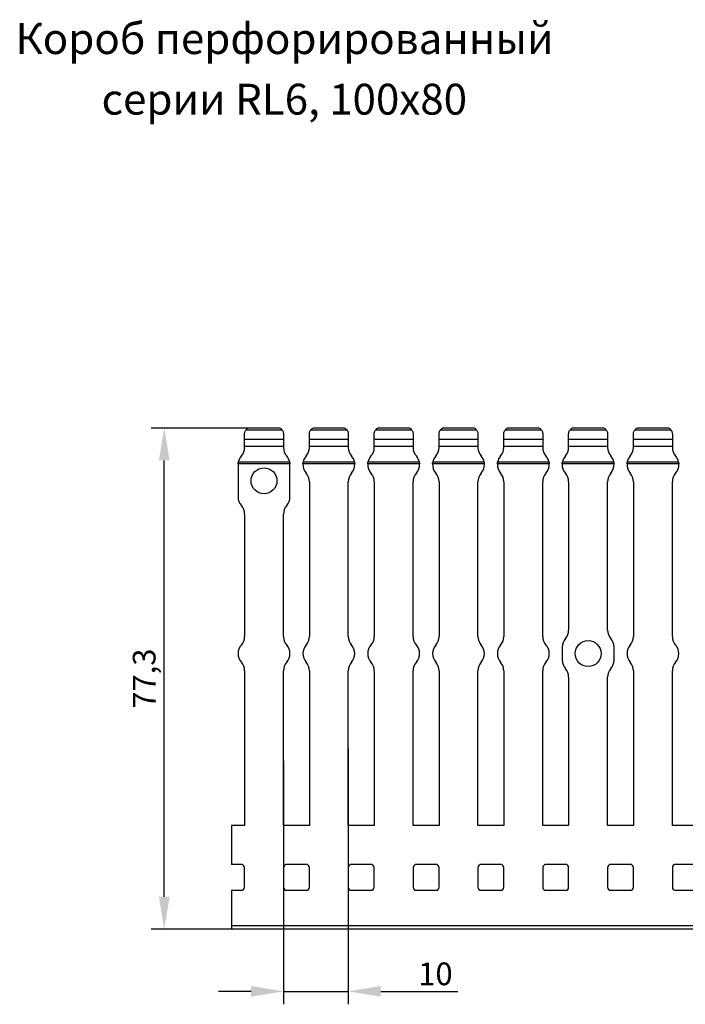
# Model space of a CAD drawing. Units: millimetres. Extents: x 173 to 815, y 244 to 513.
# Drawn here: x 282 to 385, y 361 to 513 of the extents above; entities that cross this region are included whole.
import ezdxf

# ---------------------------------------------------------------- set-up
doc = ezdxf.new("R2010")
doc.units = ezdxf.units.MM
doc.header["$PDSIZE"] = -1
doc.layers.add('Размеры', color=8, linetype='Continuous')
doc.styles.add('SLDTEXTSTYLE0', font='verdana.ttf')
doc.dimstyles.new('SLDDIMSTYLE1', dxfattribs={"dimtxt": 3.5, "dimasz": 5, "dimexe": 2, "dimexo": 0.0625, "dimgap": 0.875, "dimtad": 1, "dimdec": 1, "dimrnd": 1e-09, "dimzin": 9, "dimtxsty": 'SLDTEXTSTYLE0', "dimcen": 0.09, "dimadec": 1, "dimazin": 3, "dimtfac": 1, "dimtdec": 1, "dimtmove": 0, "dimatfit": 0, "dimfxl": 1, "dimfrac": 2, "dimtolj": 1, "dimtzin": 12, "dimarcsym": 0})

# ---------------------------------------------------------------- blocks, each defined once
blk = doc.blocks.new('*D14')
at = {"layer": 'Defpoints', "color": 0, "transparency": 16777216}
for p in [(332.91, 400.79), (322.91, 398.87), (332.91, 363.26)]:
    blk.add_point(p, dxfattribs=at)
at = {"layer": 'Размеры', "color": 0, "lineweight": -2, "transparency": 16777216}
for p, q in [((332.91, 400.73), (332.91, 361.26)), ((322.91, 398.81), (322.91, 361.26)), ((317.91, 363.26), (312.91, 363.26)), ((322.91, 363.26), (332.91, 363.26)), ((337.91, 363.26), (349.81, 363.26))]:
    blk.add_line(p, q, dxfattribs=at)
at = {"layer": 'Размеры', "color": 0, "transparency": 16777216}
for points in [[(317.91, 364.09), (317.91, 362.43), (322.91, 363.26)], [(337.91, 364.09), (337.91, 362.43), (332.91, 363.26)]]:
    blk.add_solid(points, dxfattribs=at)
at = {"layer": 'Размеры', "color": 0, "transparency": 16777216, "insert": (346.36, 365.96), "char_height": 3.5, "attachment_point": 5, "style": 'SLDTEXTSTYLE0'}
blk.add_mtext('\\A1;10', dxfattribs=at)
blk = doc.blocks.new('*D17')
at = {"layer": 'Defpoints', "color": 0, "transparency": 16777216}
for p in [(304.52, 450.18), (318.94, 450.18), (317.32, 372.85)]:
    blk.add_point(p, dxfattribs=at)
at = {"layer": 'Размеры', "color": 0, "lineweight": -2, "transparency": 16777216}
for p, q in [((318.88, 450.18), (302.52, 450.18)), ((304.52, 377.85), (304.52, 445.18)), ((317.25, 372.85), (302.52, 372.85))]:
    blk.add_line(p, q, dxfattribs=at)
at = {"layer": 'Размеры', "color": 0, "transparency": 16777216}
for points in [[(303.69, 445.18), (305.35, 445.18), (304.52, 450.18)], [(303.69, 377.85), (305.35, 377.85), (304.52, 372.85)]]:
    blk.add_solid(points, dxfattribs=at)
at = {"layer": 'Размеры', "color": 0, "transparency": 16777216, "insert": (301.42, 411.52), "char_height": 3.5, "attachment_point": 5, "rotation": 90, "style": 'SLDTEXTSTYLE0'}
blk.add_mtext('\\A1;77,3', dxfattribs=at)

msp = doc.modelspace()

# ---------------------------------------------------------------- linework, layer by layer
at = {"color": 7, "linetype": 'Continuous', "lineweight": 30}
for p, q in [((322.71, 449.87), (317.1, 449.87)), ((322.34, 450.18), (317.47, 450.18)), ((322.34, 450.18), (317.47, 450.18)), ((322.34, 450.18), (322.34, 450.18)), ((332.71, 449.87), (327.1, 449.87)), ((332.34, 450.18), (327.47, 450.18)), ((332.34, 450.18), (327.47, 450.18)), ((342.71, 449.87), (337.1, 449.87)), ((342.34, 450.18), (337.47, 450.18)), ((342.34, 450.18), (337.47, 450.18)), ((337.47, 450.18), (337.47, 450.18)), ((352.71, 449.87), (347.1, 449.87)), ((352.34, 450.18), (347.47, 450.18)), ((352.34, 450.18), (347.47, 450.18)), ((347.47, 450.18), (347.47, 450.18)), ((362.71, 449.87), (357.1, 449.87)), ((362.34, 450.18), (357.47, 450.18)), ((362.34, 450.18), (357.47, 450.18)), ((357.47, 450.18), (357.47, 450.18)), ((372.71, 449.87), (367.1, 449.87)), ((372.34, 450.18), (367.47, 450.18)), ((372.34, 450.18), (367.47, 450.18)), ((367.47, 450.18), (367.47, 450.18)), ((382.71, 449.87), (377.1, 449.87)), ((382.34, 450.18), (377.47, 450.18)), ((382.34, 450.18), (377.47, 450.18)), ((377.47, 450.18), (377.47, 450.18)), ((316.91, 448.48), (316.91, 449.28)), ((316.91, 448.48), (322.91, 448.48)), ((316.91, 447.33), (316.91, 448.48)), ((322.91, 449.28), (322.91, 448.48)), ((322.91, 448.48), (322.91, 447.33)), ((326.91, 448.48), (326.91, 449.28)), ((326.91, 448.48), (332.91, 448.48)), ((326.91, 447.33), (326.91, 448.48)), ((332.91, 449.28), (332.91, 448.48)), ((332.91, 448.48), (332.91, 447.33)), ((336.91, 448.48), (336.91, 449.28)), ((336.91, 448.48), (342.91, 448.48)), ((336.91, 447.33), (336.91, 448.48)), ((342.91, 449.28), (342.91, 448.48)), ((342.91, 448.48), (342.91, 447.33)), ((346.91, 448.48), (346.91, 449.28)), ((346.91, 448.48), (352.91, 448.48)), ((346.91, 447.33), (346.91, 448.48)), ((352.91, 449.28), (352.91, 448.48)), ((352.91, 448.48), (352.91, 447.33)), ((356.91, 448.48), (356.91, 449.28)), ((356.91, 448.48), (362.91, 448.48)), ((356.91, 447.33), (356.91, 448.48)), ((362.91, 449.28), (362.91, 448.48)), ((362.91, 448.48), (362.91, 447.33)), ((366.91, 448.48), (366.91, 449.28)), ((366.91, 448.48), (372.91, 448.48)), ((366.91, 447.33), (366.91, 448.48)), ((372.91, 449.28), (372.91, 448.48)), ((372.91, 448.48), (372.91, 447.33)), ((376.91, 448.48), (376.91, 449.28)), ((376.91, 448.48), (382.91, 448.48)), ((376.91, 447.33), (376.91, 448.48)), ((382.91, 449.28), (382.91, 448.48)), ((382.91, 448.48), (382.91, 447.33)), ((316.91, 447.2), (316.91, 447.33)), ((322.91, 447.33), (316.91, 447.33)), ((322.91, 447.33), (322.91, 447.2)), ((326.91, 447.2), (326.91, 447.33)), ((332.91, 447.33), (326.91, 447.33)), ((332.91, 447.33), (332.91, 447.2)), ((336.91, 447.2), (336.91, 447.33)), ((342.91, 447.33), (336.91, 447.33)), ((342.91, 447.33), (342.91, 447.2)), ((346.91, 447.2), (346.91, 447.33)), ((352.91, 447.33), (346.91, 447.33)), ((352.91, 447.33), (352.91, 447.2)), ((356.91, 447.2), (356.91, 447.33)), ((362.91, 447.33), (356.91, 447.33)), ((362.91, 447.33), (362.91, 447.2)), ((366.91, 447.2), (366.91, 447.33)), ((372.91, 447.33), (366.91, 447.33)), ((372.91, 447.33), (372.91, 447.2)), ((376.91, 447.2), (376.91, 447.33)), ((382.91, 447.33), (376.91, 447.33)), ((382.91, 447.33), (382.91, 447.2)), ((323.9, 444.65), (315.91, 444.65)), ((315.91, 444.55), (315.91, 439.55)), ((323.87, 444.91), (315.94, 444.91)), ((323.91, 439.55), (323.91, 444.55)), ((333.9, 444.65), (325.91, 444.65)), ((333.87, 444.91), (325.94, 444.91)), ((343.9, 444.65), (335.91, 444.65)), ((343.87, 444.91), (335.94, 444.91)), ((353.9, 444.65), (345.91, 444.65)), ((353.87, 444.91), (345.94, 444.91)), ((363.9, 444.65), (355.91, 444.65)), ((363.87, 444.91), (355.94, 444.91)), ((373.9, 444.65), (365.91, 444.65)), ((373.87, 444.91), (365.94, 444.91)), ((383.9, 444.65), (375.91, 444.65)), ((383.87, 444.91), (375.94, 444.91)), ((326.91, 441.9), (326.91, 418.02)), ((332.91, 418.02), (332.91, 441.9)), ((336.91, 441.9), (336.91, 418.02)), ((342.91, 418.02), (342.91, 441.9)), ((346.91, 441.9), (346.91, 418.02)), ((352.91, 418.02), (352.91, 441.9)), ((356.91, 441.9), (356.91, 418.02)), ((362.91, 418.02), (362.91, 441.9)), ((366.91, 441.9), (366.91, 419.02)), ((372.91, 419.02), (372.91, 441.9)), ((376.91, 441.9), (376.91, 418.02)), ((382.91, 418.02), (382.91, 441.9)), ((316.91, 436.9), (316.91, 418.02)), ((322.91, 418.02), (322.91, 436.9)), ((365.91, 416.38), (365.91, 414.38)), ((373.91, 414.38), (373.91, 416.38)), ((316.91, 412.73), (316.91, 388.85)), ((322.91, 388.85), (322.91, 412.73)), ((326.91, 412.73), (326.91, 388.85)), ((332.91, 388.85), (332.91, 412.73)), ((336.91, 412.73), (336.91, 388.85)), ((342.91, 388.85), (342.91, 412.73)), ((346.91, 412.73), (346.91, 388.85)), ((352.91, 388.85), (352.91, 412.73)), ((356.91, 412.73), (356.91, 388.85)), ((362.91, 388.85), (362.91, 412.73)), ((376.91, 412.73), (376.91, 388.85)), ((382.91, 388.85), (382.91, 412.73)), ((366.91, 411.73), (366.91, 388.85)), ((372.91, 388.85), (372.91, 411.73)), ((314.91, 388.85), (314.91, 382.85)), ((316.91, 388.85), (314.91, 388.85)), ((326.91, 388.85), (322.91, 388.85)), ((336.91, 388.85), (332.91, 388.85)), ((346.91, 388.85), (342.91, 388.85)), ((356.91, 388.85), (352.91, 388.85)), ((366.91, 388.85), (362.91, 388.85)), ((376.91, 388.85), (372.91, 388.85)), ((386.91, 388.85), (382.91, 388.85)), ((316.41, 382.85), (314.91, 382.85)), ((316.91, 379.35), (316.91, 382.35)), ((322.91, 382.35), (322.91, 379.35)), ((326.41, 382.85), (323.41, 382.85)), ((326.91, 379.35), (326.91, 382.35)), ((332.91, 382.35), (332.91, 379.35)), ((336.41, 382.85), (333.41, 382.85)), ((336.91, 379.35), (336.91, 382.35)), ((342.91, 382.35), (342.91, 379.35)), ((346.41, 382.85), (343.41, 382.85)), ((346.91, 379.35), (346.91, 382.35)), ((352.91, 382.35), (352.91, 379.35)), ((356.41, 382.85), (353.41, 382.85)), ((356.91, 379.35), (356.91, 382.35)), ((362.91, 382.35), (362.91, 379.35)), ((366.41, 382.85), (363.41, 382.85)), ((366.91, 379.35), (366.91, 382.35)), ((372.91, 382.35), (372.91, 379.35)), ((376.41, 382.85), (373.41, 382.85)), ((376.91, 379.35), (376.91, 382.35)), ((382.91, 382.35), (382.91, 379.35)), ((386.41, 382.85), (383.41, 382.85)), ((314.91, 378.85), (314.91, 373.35)), ((314.91, 378.85), (316.41, 378.85)), ((323.41, 378.85), (326.41, 378.85)), ((333.41, 378.85), (336.41, 378.85)), ((343.41, 378.85), (346.41, 378.85)), ((353.41, 378.85), (356.41, 378.85)), ((363.41, 378.85), (366.41, 378.85)), ((373.41, 378.85), (376.41, 378.85)), ((383.41, 378.85), (386.41, 378.85)), ((814.91, 373.35), (314.91, 373.35)), ((314.91, 373.35), (314.91, 372.85)), ((814.91, 372.85), (314.91, 372.85))]:
    msp.add_line(p, q, dxfattribs=at)
for centre in [(319.91, 442.05), (369.91, 415.38)]:
    msp.add_circle(centre, 2, dxfattribs=at)
for centre, radius, start, end in [((317.91, 449.28), 1, 115.8419, 143.6821), ((321.91, 449.28), 1, 36.3179, 64.1581), ((327.91, 449.28), 1, 115.8419, 143.6821), ((331.91, 449.28), 1, 36.3179, 64.1581), ((337.91, 449.28), 1, 115.8419, 143.6821), ((341.91, 449.28), 1, 36.3179, 64.1581), ((347.91, 449.28), 1, 115.8419, 143.6821), ((351.91, 449.28), 1, 36.3179, 64.1581), ((357.91, 449.28), 1, 115.8419, 143.6821), ((361.91, 449.28), 1, 36.3179, 64.1581), ((367.91, 449.28), 1, 115.8419, 143.6821), ((371.91, 449.28), 1, 36.3179, 64.1581), ((377.91, 449.28), 1, 115.8419, 143.6821), ((381.91, 449.28), 1, 36.3179, 64.1581), ((314.91, 447.2), 2, 318.5904, 0), ((324.91, 447.2), 2, 180, 221.4096), ((324.91, 447.2), 2, 318.5904, 0), ((334.91, 447.2), 2, 180, 221.4096), ((334.91, 447.2), 2, 318.5904, 0), ((344.91, 447.2), 2, 180, 221.4096), ((344.91, 447.2), 2, 318.5904, 0), ((354.91, 447.2), 2, 180, 221.4096), ((354.91, 447.2), 2, 318.5904, 0), ((364.91, 447.2), 2, 180, 221.4096), ((364.91, 447.2), 2, 318.5904, 0), ((374.91, 447.2), 2, 180, 221.4096), ((374.91, 447.2), 2, 318.5904, 0), ((384.91, 447.2), 2, 180, 221.4096), ((317.91, 444.55), 2, 138.5904, 169.7773), ((321.91, 444.55), 2, 10.2227, 41.4096), ((327.91, 444.55), 2, 138.5904, 169.7773), ((331.91, 444.55), 2, 10.2227, 41.4096), ((337.91, 444.55), 2, 138.5904, 169.7773), ((341.91, 444.55), 2, 10.2227, 41.4096), ((347.91, 444.55), 2, 138.5904, 169.7773), ((351.91, 444.55), 2, 10.2227, 41.4096), ((357.91, 444.55), 2, 138.5904, 169.7773), ((361.91, 444.55), 2, 10.2227, 41.4096), ((367.91, 444.55), 2, 138.5904, 169.7773), ((371.91, 444.55), 2, 10.2227, 41.4096), ((377.91, 444.55), 2, 138.5904, 169.7773), ((381.91, 444.55), 2, 10.2227, 41.4096), ((317.91, 444.55), 2, 177.2734, 180), ((321.91, 444.55), 2, 0, 2.7266), ((327.91, 444.55), 2, 177.2734, 221.4096), ((331.91, 444.55), 2, 318.5904, 2.7266), ((337.91, 444.55), 2, 177.2734, 221.4096), ((341.91, 444.55), 2, 318.5904, 2.7266), ((347.91, 444.55), 2, 177.2734, 221.4096), ((351.91, 444.55), 2, 318.5904, 2.7266), ((357.91, 444.55), 2, 177.2734, 221.4096), ((361.91, 444.55), 2, 318.5904, 2.7266), ((367.91, 444.55), 2, 177.2734, 221.4096), ((371.91, 444.55), 2, 318.5904, 2.7266), ((377.91, 444.55), 2, 177.2734, 221.4096), ((381.91, 444.55), 2, 318.5904, 2.7266), ((324.91, 441.9), 2, 0, 41.4096), ((334.91, 441.9), 2, 138.5904, 180), ((334.91, 441.9), 2, 0, 41.4096), ((344.91, 441.9), 2, 138.5904, 180), ((344.91, 441.9), 2, 0, 41.4096), ((354.91, 441.9), 2, 138.5904, 180), ((354.91, 441.9), 2, 0, 41.4096), ((364.91, 441.9), 2, 138.5904, 180), ((364.91, 441.9), 2, 0, 41.4096), ((374.91, 441.9), 2, 138.5904, 180), ((374.91, 441.9), 2, 0, 41.4096), ((384.91, 441.9), 2, 138.5904, 180), ((317.91, 439.55), 2, 180, 221.4096), ((321.91, 439.55), 2, 318.5904, 0), ((314.91, 436.9), 2, 0, 41.4096), ((324.91, 436.9), 2, 138.5904, 180), ((314.91, 418.02), 2, 318.5904, 0), ((324.91, 418.02), 2, 180, 221.4096), ((324.91, 418.02), 2, 318.5904, 0), ((334.91, 418.02), 2, 180, 221.4096), ((334.91, 418.02), 2, 318.5904, 0), ((344.91, 418.02), 2, 180, 221.4096), ((344.91, 418.02), 2, 318.5904, 0), ((354.91, 418.02), 2, 180, 221.4096), ((354.91, 418.02), 2, 318.5904, 0), ((364.91, 418.02), 2, 180, 221.4096), ((364.91, 419.02), 2, 318.5904, 0), ((374.91, 419.02), 2, 180, 221.4096), ((374.91, 418.02), 2, 318.5904, 0), ((384.91, 418.02), 2, 180, 221.4096), ((317.91, 415.38), 2, 138.5904, 221.4096), ((321.91, 415.38), 2, 318.5904, 41.4096), ((327.91, 415.38), 2, 138.5904, 221.4096), ((331.91, 415.38), 2, 318.5904, 41.4096), ((337.91, 415.38), 2, 138.5904, 221.4096), ((341.91, 415.38), 2, 318.5904, 41.4096), ((347.91, 415.38), 2, 138.5904, 221.4096), ((351.91, 415.38), 2, 318.5904, 41.4096), ((357.91, 415.38), 2, 138.5904, 221.4096), ((361.91, 415.38), 2, 318.5904, 41.4096), ((367.91, 416.38), 2, 138.5904, 180), ((371.91, 416.38), 2, 0, 41.4096), ((377.91, 415.38), 2, 138.5904, 221.4096), ((381.91, 415.38), 2, 318.5904, 41.4096), ((314.91, 412.73), 2, 0, 41.4096), ((324.91, 412.73), 2, 138.5904, 180), ((324.91, 412.73), 2, 0, 41.4096), ((334.91, 412.73), 2, 138.5904, 180), ((334.91, 412.73), 2, 0, 41.4096), ((344.91, 412.73), 2, 138.5904, 180), ((344.91, 412.73), 2, 0, 41.4096), ((354.91, 412.73), 2, 138.5904, 180), ((354.91, 412.73), 2, 0, 41.4096), ((364.91, 412.73), 2, 138.5904, 180), ((367.91, 414.38), 2, 180, 221.4096), ((371.91, 414.38), 2, 318.5904, 0), ((374.91, 412.73), 2, 0, 41.4096), ((384.91, 412.73), 2, 138.5904, 180), ((364.91, 411.73), 2, 0, 41.4096), ((374.91, 411.73), 2, 138.5904, 180), ((316.41, 382.35), 0.5, 0, 90), ((323.41, 382.35), 0.5, 90, 180), ((326.41, 382.35), 0.5, 0, 90), ((333.41, 382.35), 0.5, 90, 180), ((336.41, 382.35), 0.5, 0, 90), ((343.41, 382.35), 0.5, 90, 180), ((346.41, 382.35), 0.5, 0, 90), ((353.41, 382.35), 0.5, 90, 180), ((356.41, 382.35), 0.5, 0, 90), ((363.41, 382.35), 0.5, 90, 180), ((366.41, 382.35), 0.5, 0, 90), ((373.41, 382.35), 0.5, 90, 180), ((376.41, 382.35), 0.5, 0, 90), ((383.41, 382.35), 0.5, 90, 180), ((316.41, 379.35), 0.5, 270, 0), ((323.41, 379.35), 0.5, 180, 270), ((326.41, 379.35), 0.5, 270, 0), ((333.41, 379.35), 0.5, 180, 270), ((336.41, 379.35), 0.5, 270, 0), ((343.41, 379.35), 0.5, 180, 270), ((346.41, 379.35), 0.5, 270, 0), ((353.41, 379.35), 0.5, 180, 270), ((356.41, 379.35), 0.5, 270, 0), ((363.41, 379.35), 0.5, 180, 270), ((366.41, 379.35), 0.5, 270, 0), ((373.41, 379.35), 0.5, 180, 270), ((376.41, 379.35), 0.5, 270, 0), ((383.41, 379.35), 0.5, 180, 270)]:
    msp.add_arc(centre, radius, start, end, dxfattribs=at)
for points, knots in [([(316.91, 449.28), (316.91, 449.44), (316.95, 449.58), (317.04, 449.79), (317.09, 449.86), (317.1, 449.87)], [0, 0, 0, 0, 0.5, 0.5, 1, 1, 1, 1]), ([(322.71, 449.87), (322.72, 449.86), (322.77, 449.79), (322.84, 449.64), (322.86, 449.57), (322.9, 449.44), (322.91, 449.36), (322.91, 449.28)], [0, 0, 0, 0, 0.5, 0.5, 0.75, 0.75, 1, 1, 1, 1]), ([(326.91, 449.28), (326.91, 449.44), (326.95, 449.58), (327.04, 449.79), (327.09, 449.86), (327.1, 449.87)], [0, 0, 0, 0, 0.5, 0.5, 1, 1, 1, 1]), ([(332.34, 450.18), (332.34, 450.18), (332.34, 450.18), (332.34, 450.18), (332.34, 450.18)], [0, 0, 0, 0, 0.16966, 1, 1, 1, 1]), ([(332.71, 449.87), (332.72, 449.86), (332.77, 449.79), (332.84, 449.64), (332.86, 449.57), (332.9, 449.44), (332.91, 449.36), (332.91, 449.28)], [0, 0, 0, 0, 0.5, 0.5, 0.75, 0.75, 1, 1, 1, 1]), ([(336.91, 449.28), (336.91, 449.36), (336.91, 449.44), (336.95, 449.57), (336.97, 449.64), (337.04, 449.79), (337.09, 449.86), (337.1, 449.87)], [0, 0, 0, 0, 0.25, 0.25, 0.5, 0.5, 1, 1, 1, 1]), ([(342.34, 450.18), (342.34, 450.18), (342.34, 450.18), (342.34, 450.18), (342.34, 450.18)], [0, 0, 0, 0, 0.16966, 1, 1, 1, 1]), ([(342.71, 449.87), (342.72, 449.86), (342.77, 449.79), (342.84, 449.64), (342.86, 449.57), (342.9, 449.44), (342.91, 449.36), (342.91, 449.28)], [0, 0, 0, 0, 0.5, 0.5, 0.75, 0.75, 1, 1, 1, 1]), ([(346.91, 449.28), (346.91, 449.36), (346.91, 449.44), (346.95, 449.57), (346.97, 449.64), (347.04, 449.79), (347.09, 449.86), (347.1, 449.87)], [0, 0, 0, 0, 0.25, 0.25, 0.5, 0.5, 1, 1, 1, 1]), ([(352.34, 450.18), (352.34, 450.18), (352.34, 450.18), (352.34, 450.18), (352.34, 450.18)], [0, 0, 0, 0, 0.1696636, 1, 1, 1, 1]), ([(352.71, 449.87), (352.72, 449.86), (352.77, 449.79), (352.84, 449.64), (352.86, 449.57), (352.9, 449.44), (352.91, 449.36), (352.91, 449.28)], [0, 0, 0, 0, 0.5, 0.5, 0.75, 0.75, 1, 1, 1, 1]), ([(356.91, 449.28), (356.91, 449.36), (356.91, 449.44), (356.95, 449.57), (356.97, 449.64), (357.04, 449.79), (357.09, 449.86), (357.1, 449.87)], [0, 0, 0, 0, 0.25, 0.25, 0.5, 0.5, 1, 1, 1, 1]), ([(362.34, 450.18), (362.34, 450.18), (362.34, 450.18), (362.34, 450.18), (362.34, 450.18)], [0, 0, 0, 0, 0.1696636, 1, 1, 1, 1]), ([(362.71, 449.87), (362.72, 449.86), (362.77, 449.79), (362.84, 449.64), (362.86, 449.57), (362.9, 449.44), (362.91, 449.36), (362.91, 449.28)], [0, 0, 0, 0, 0.5, 0.5, 0.75, 0.75, 1, 1, 1, 1]), ([(366.91, 449.28), (366.91, 449.36), (366.91, 449.44), (366.95, 449.57), (366.97, 449.64), (367.04, 449.79), (367.09, 449.86), (367.1, 449.87)], [0, 0, 0, 0, 0.25, 0.25, 0.5, 0.5, 1, 1, 1, 1]), ([(372.34, 450.18), (372.34, 450.18), (372.34, 450.18), (372.34, 450.18), (372.34, 450.18)], [0, 0, 0, 0, 0.1696564, 1, 1, 1, 1]), ([(372.71, 449.87), (372.72, 449.86), (372.77, 449.79), (372.84, 449.64), (372.86, 449.57), (372.9, 449.44), (372.91, 449.36), (372.91, 449.28)], [0, 0, 0, 0, 0.5, 0.5, 0.75, 0.75, 1, 1, 1, 1]), ([(376.91, 449.28), (376.91, 449.36), (376.91, 449.44), (376.95, 449.57), (376.97, 449.64), (377.04, 449.79), (377.09, 449.86), (377.1, 449.87)], [0, 0, 0, 0, 0.25, 0.25, 0.5, 0.5, 1, 1, 1, 1]), ([(382.34, 450.18), (382.34, 450.18), (382.34, 450.18), (382.34, 450.18), (382.34, 450.18)], [0, 0, 0, 0, 0.169655, 1, 1, 1, 1]), ([(382.71, 449.87), (382.72, 449.86), (382.77, 449.79), (382.84, 449.64), (382.86, 449.57), (382.9, 449.44), (382.91, 449.36), (382.91, 449.28)], [0, 0, 0, 0, 0.5, 0.5, 0.75, 0.75, 1, 1, 1, 1]), ([(333.87, 444.91), (333.88, 444.88), (333.88, 444.84), (333.9, 444.75), (333.9, 444.7), (333.9, 444.65)], [0, 0, 0, 0, 0.5, 0.5, 1, 1, 1, 1]), ([(335.91, 444.65), (335.91, 444.7), (335.91, 444.75), (335.93, 444.84), (335.93, 444.88), (335.94, 444.91)], [0, 0, 0, 0, 0.5, 0.5, 1, 1, 1, 1]), ([(343.87, 444.91), (343.88, 444.88), (343.88, 444.84), (343.9, 444.75), (343.9, 444.7), (343.9, 444.65)], [0, 0, 0, 0, 0.5, 0.5, 1, 1, 1, 1]), ([(345.91, 444.65), (345.91, 444.7), (345.91, 444.75), (345.93, 444.84), (345.93, 444.88), (345.94, 444.91)], [0, 0, 0, 0, 0.5, 0.5, 1, 1, 1, 1]), ([(353.87, 444.91), (353.88, 444.88), (353.88, 444.84), (353.9, 444.75), (353.9, 444.7), (353.9, 444.65)], [0, 0, 0, 0, 0.5, 0.5, 1, 1, 1, 1]), ([(355.91, 444.65), (355.91, 444.7), (355.91, 444.75), (355.93, 444.84), (355.93, 444.88), (355.94, 444.91)], [0, 0, 0, 0, 0.5, 0.5, 1, 1, 1, 1]), ([(363.87, 444.91), (363.88, 444.88), (363.88, 444.84), (363.9, 444.75), (363.9, 444.7), (363.9, 444.65)], [0, 0, 0, 0, 0.5, 0.5, 1, 1, 1, 1]), ([(365.91, 444.65), (365.91, 444.7), (365.91, 444.75), (365.93, 444.84), (365.93, 444.88), (365.94, 444.91)], [0, 0, 0, 0, 0.5, 0.5, 1, 1, 1, 1]), ([(373.87, 444.91), (373.88, 444.88), (373.88, 444.84), (373.9, 444.75), (373.9, 444.7), (373.9, 444.65)], [0, 0, 0, 0, 0.5, 0.5, 1, 1, 1, 1]), ([(375.91, 444.65), (375.91, 444.7), (375.91, 444.75), (375.93, 444.84), (375.93, 444.88), (375.94, 444.91)], [0, 0, 0, 0, 0.5, 0.5, 1, 1, 1, 1]), ([(383.87, 444.91), (383.88, 444.88), (383.88, 444.84), (383.9, 444.75), (383.9, 444.7), (383.9, 444.65)], [0, 0, 0, 0, 0.5, 0.5, 1, 1, 1, 1])]:
    msp.add_open_spline(points, degree=3, knots=knots, dxfattribs=at)
for points in [[(315.91, 444.65), (315.91, 444.75), (315.93, 444.85), (315.94, 444.91)], [(323.87, 444.91), (323.88, 444.85), (323.9, 444.75), (323.9, 444.65)], [(325.91, 444.65), (325.91, 444.75), (325.93, 444.85), (325.94, 444.91)]]:
    msp.add_open_spline(points, degree=3, dxfattribs=at)

# ---------------------------------------------------------------- texts
at = {"color": 0, "linetype": 'Continuous', "lineweight": 0, "char_height": 4.7625, "attachment_point": 2, "style": 'SLDTEXTSTYLE0'}
for s, insert in [('Короб перфорированный', (323.07, 512.66)), ('серии RL6, 100х80', (323.04, 503.31))]:
    msp.add_mtext(s, dxfattribs=dict(at, insert=insert))

# ---------------------------------------------------------------- dimensions: what is measured, and where the dimension line sits
at = {"layer": 'Размеры'}
dim = msp.add_linear_dim(base=(304.52, 450.18), p1=(317.32, 372.85), p2=(318.94, 450.18), angle=90, dimstyle='SLDDIMSTYLE1', dxfattribs=at)
dim.commit()
dim.dimension.update_dxf_attribs({"geometry": '*D17', "text_midpoint": (301.42, 411.52)})
dim = msp.add_linear_dim(base=(332.91, 363.26), p1=(322.91, 398.87), p2=(332.91, 400.79), dimstyle='SLDDIMSTYLE1', dxfattribs=at)
dim.commit()
dim.dimension.update_dxf_attribs({"geometry": '*D14', "text_midpoint": (346.36, 365.96)})

doc.saveas('drawing.dxf')
